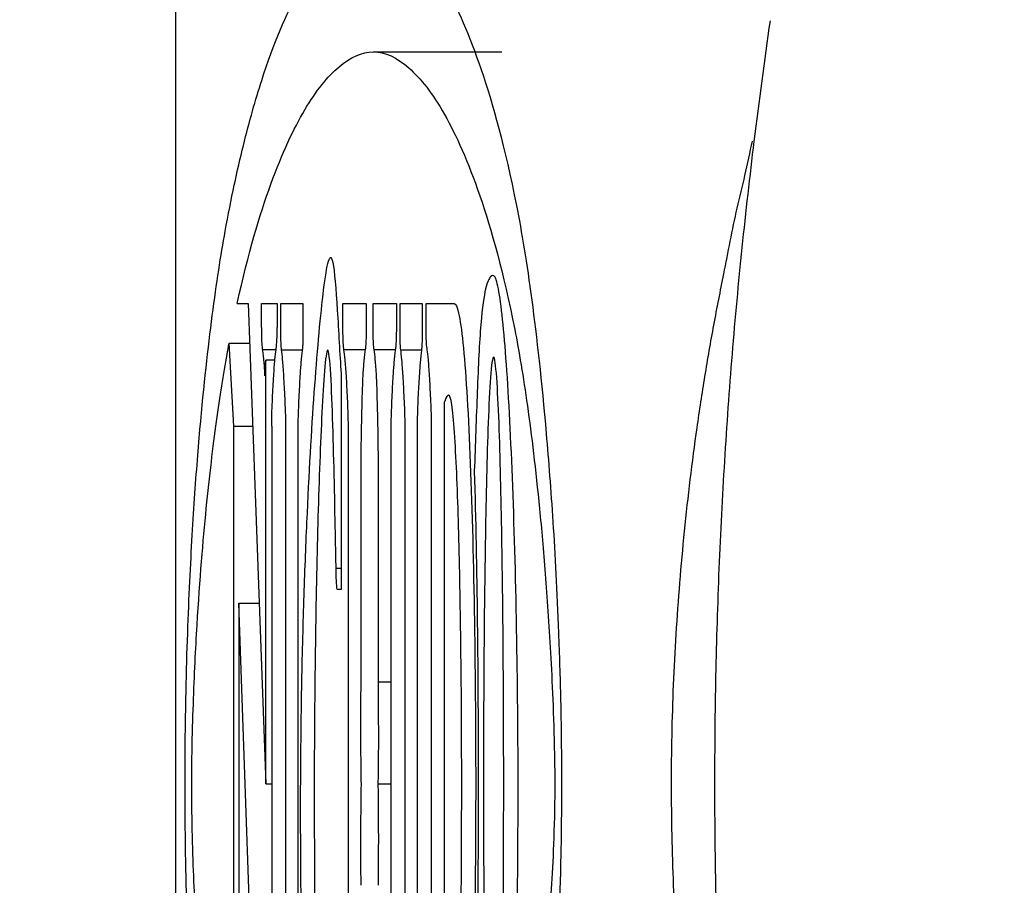
# Model space of a CAD drawing. Units: inches. Extents: x 2214 to 2619, y 59 to 338.
# Drawn here: x 2478 to 2479, y 253 to 254 of the extents above; entities that cross this region are included whole.
import ezdxf

# ---------------------------------------------------------------- set-up
doc = ezdxf.new("R2010")
doc.units = ezdxf.units.IN
doc.header["$LTSCALE"] = 0.2

msp = doc.modelspace()

# ---------------------------------------------------------------- linework, layer by layer
at = {"color": 3}
msp.add_line((2478.3527, 254.7035), (2478.3527, 251.4861), dxfattribs=at)
at = {"color": 7}
for p, q in [((2478.6097, 254.0466), (2478.7766, 254.0466)), ((2478.4328, 253.7195), (2478.447, 253.7195)), ((2478.447, 253.7195), (2478.4702, 253.0956)), ((2478.4642, 253.7195), (2478.4847, 253.7195)), ((2478.4642, 253.6883), (2478.4642, 253.7195)), ((2478.4847, 253.7195), (2478.4847, 253.6883)), ((2478.4895, 253.7195), (2478.5183, 253.7195)), ((2478.4895, 253.6883), (2478.4895, 253.7195)), ((2478.5183, 253.7195), (2478.5183, 253.6883)), ((2478.5702, 253.7195), (2478.6005, 253.7195)), ((2478.5702, 253.6883), (2478.5702, 253.7195)), ((2478.6005, 253.7195), (2478.6005, 253.6883)), ((2478.6094, 253.7195), (2478.6397, 253.7195)), ((2478.6094, 253.6883), (2478.6094, 253.7195)), ((2478.6397, 253.7195), (2478.6397, 253.6883)), ((2478.6445, 253.7195), (2478.6733, 253.7195)), ((2478.6445, 253.6883), (2478.6445, 253.7195)), ((2478.6733, 253.7195), (2478.6733, 253.6883)), ((2478.6784, 253.7195), (2478.7147, 253.7195)), ((2478.6784, 253.6883), (2478.6784, 253.7195)), ((2478.4285, 253.5602), (2478.4223, 253.6679)), ((2478.4223, 253.6679), (2478.4489, 253.6679)), ((2478.4833, 253.6594), (2478.4656, 253.6594)), ((2478.4904, 253.6594), (2478.5174, 253.6594)), ((2478.5991, 253.6594), (2478.5716, 253.6594)), ((2478.6383, 253.6594), (2478.6108, 253.6594)), ((2478.6454, 253.6594), (2478.6724, 253.6594)), ((2478.4818, 253.6459), (2478.4701, 253.6459)), ((2478.4702, 253.0956), (2478.4702, 253.6445)), ((2478.5679, 253.6288), (2478.5679, 253.3482)), ((2478.702, 253.5911), (2478.702, 252.6744)), ((2478.4285, 252.6309), (2478.4285, 253.5602)), ((2478.4285, 253.5602), (2478.4529, 253.5602)), ((2478.4776, 253.5602), (2478.4776, 252.4729)), ((2478.4961, 252.6309), (2478.4961, 253.5602)), ((2478.5117, 253.5602), (2478.5117, 252.6309)), ((2478.5773, 252.6309), (2478.5773, 253.5602)), ((2478.6325, 253.5602), (2478.6325, 252.6309)), ((2478.6511, 252.6309), (2478.6511, 253.5602)), ((2478.6667, 253.5602), (2478.6667, 252.6309)), ((2478.6855, 252.6309), (2478.6855, 253.5602)), ((2478.5933, 253.5056), (2478.5933, 253.2275)), ((2478.6165, 253.2275), (2478.6165, 253.5056)), ((2478.5679, 253.3755), (2478.5613, 253.3755)), ((2478.5679, 253.3482), (2478.5631, 253.3482)), ((2478.4348, 253.3302), (2478.4348, 252.6309)), ((2478.4655, 252.4729), (2478.4348, 253.3302)), ((2478.4348, 253.3302), (2478.4615, 253.3302)), ((2478.6325, 253.2275), (2478.6165, 253.2275)), ((2478.4702, 253.0956), (2478.4776, 253.0956)), ((2478.6159, 253.0956), (2478.6325, 253.0956))]:
    msp.add_line(p, q, dxfattribs=at)
at = {"color": 3}
for radius, start, end in [(25.6667, 270.16701, 261.4107), (13.4167, 292.07999, 247.92001), (13.25, 291.39404, 248.60596), (13.15, 291.56484, 248.43516)]:
    msp.add_arc((2488.3208, 253.0956), radius, start, end, dxfattribs=at)
at = {"color": 7}
for points, knots in [([(2478.4172, 253.8135), (2478.425, 253.8565), (2478.4329, 253.8927), (2478.4487, 253.9568), (2478.4566, 253.9845), (2478.4806, 254.0587), (2478.4966, 254.096), (2478.5288, 254.1549), (2478.545, 254.1763), (2478.5773, 254.2055), (2478.5935, 254.2133), (2478.6097, 254.2133)], [0, 0, 0, 0, 0.125, 0.125, 0.25, 0.25, 0.5, 0.5, 0.75, 0.75, 1, 1, 1, 1]), ([(2478.6097, 254.2133), (2478.6253, 254.2133), (2478.6409, 254.206), (2478.6722, 254.1787), (2478.6878, 254.1587), (2478.7189, 254.1039), (2478.7344, 254.0692), (2478.7653, 253.9784), (2478.7806, 253.9232), (2478.7958, 253.8468)], [0, 0, 0, 0, 0.25, 0.25, 0.5, 0.5, 0.75, 0.75, 1, 1, 1, 1]), ([(2478.4328, 253.7195), (2478.4473, 253.7855), (2478.4619, 253.8344), (2478.4912, 253.9151), (2478.506, 253.9464), (2478.5355, 253.9962), (2478.5503, 254.0146), (2478.58, 254.0397), (2478.5948, 254.0466), (2478.6097, 254.0466)], [0, 0, 0, 0, 0.25, 0.25, 0.5, 0.5, 0.75, 0.75, 1, 1, 1, 1]), ([(2478.6097, 254.0466), (2478.6251, 254.0466), (2478.6405, 254.0392), (2478.6714, 254.0121), (2478.6868, 253.9923), (2478.7176, 253.9383), (2478.7329, 253.9042), (2478.7634, 253.8152), (2478.7786, 253.7611), (2478.7936, 253.6857)], [0, 0, 0, 0, 0.25, 0.25, 0.5, 0.5, 0.75, 0.75, 1, 1, 1, 1]), ([(2478.7958, 253.8468), (2478.8026, 253.8126), (2478.8092, 253.7722), (2478.8222, 253.6755), (2478.8285, 253.6196), (2478.8375, 253.5155), (2478.8404, 253.4777), (2478.8459, 253.3933), (2478.8484, 253.346), (2478.8515, 253.2642), (2478.8525, 253.2348), (2478.8538, 253.173), (2478.8543, 253.1397), (2478.8544, 253.0724), (2478.8541, 253.0382), (2478.8529, 252.975), (2478.852, 252.9454), (2478.8499, 252.8918), (2478.8486, 252.8671), (2478.846, 252.8217), (2478.8447, 252.801), (2478.8404, 252.7427), (2478.8374, 252.7089), (2478.828, 252.6158), (2478.8216, 252.5662), (2478.802, 252.4334), (2478.7885, 252.3666), (2478.7613, 252.2513), (2478.7476, 252.2042), (2478.7202, 252.1238), (2478.7065, 252.0906), (2478.6789, 252.0362), (2478.6651, 252.0149), (2478.6374, 251.9851), (2478.6236, 251.9765), (2478.6096, 251.9765)], [0, 0, 0, 0, 0.0625, 0.0625, 0.125, 0.125, 0.15625, 0.15625, 0.1875, 0.1875, 0.203125, 0.203125, 0.21875, 0.21875, 0.234375, 0.234375, 0.25, 0.25, 0.265625, 0.265625, 0.28125, 0.28125, 0.3125, 0.3125, 0.375, 0.375, 0.5, 0.5, 0.625, 0.625, 0.75, 0.75, 0.875, 0.875, 1, 1, 1, 1]), ([(2478.4242, 252.3393), (2478.4128, 252.4032), (2478.4014, 252.4672), (2478.388, 252.5943), (2478.3854, 252.6219), (2478.3804, 252.6826), (2478.3779, 252.7157), (2478.3733, 252.7877), (2478.3712, 252.8269), (2478.3676, 252.9184), (2478.3661, 252.9706), (2478.3651, 253.0538), (2478.3649, 253.0822), (2478.3651, 253.1401), (2478.3654, 253.168), (2478.3669, 253.2498), (2478.3685, 253.2986), (2478.3724, 253.3859), (2478.3746, 253.4242), (2478.3793, 253.4949), (2478.3818, 253.5269), (2478.3895, 253.614), (2478.3949, 253.6619), (2478.4059, 253.7463), (2478.4115, 253.7821), (2478.4172, 253.8135)], [0, 0, 0, 0, 0.25, 0.25, 0.3125, 0.3125, 0.375, 0.375, 0.4375, 0.4375, 0.5, 0.5, 0.53125, 0.53125, 0.5625, 0.5625, 0.625, 0.625, 0.6875, 0.6875, 0.75, 0.75, 0.875, 0.875, 1, 1, 1, 1]), ([(2478.5292, 252.5528), (2478.5275, 252.578), (2478.5259, 252.6066), (2478.5229, 252.6689), (2478.5216, 252.703), (2478.5193, 252.7744), (2478.5183, 252.8118), (2478.5167, 252.8898), (2478.516, 252.9308), (2478.5153, 253.0133), (2478.5151, 253.0559), (2478.5155, 253.1398), (2478.516, 253.1805), (2478.5174, 253.2599), (2478.5184, 253.2979), (2478.5207, 253.3692), (2478.522, 253.403), (2478.5263, 253.4992), (2478.5295, 253.5547), (2478.5366, 253.6535), (2478.5404, 253.6972), (2478.5464, 253.7481), (2478.5485, 253.7627), (2478.5528, 253.7804), (2478.555, 253.7832), (2478.5593, 253.7622), (2478.5612, 253.7383), (2478.5646, 253.6837), (2478.5661, 253.6537), (2478.5679, 253.6288)], [0, 0, 0, 0, 0.0625, 0.0625, 0.125, 0.125, 0.1875, 0.1875, 0.25, 0.25, 0.3125, 0.3125, 0.375, 0.375, 0.4375, 0.4375, 0.5, 0.5, 0.625, 0.625, 0.75, 0.75, 0.8125, 0.8125, 0.875, 0.875, 0.9375, 0.9375, 1, 1, 1, 1]), ([(2478.7792, 252.4987), (2478.7826, 252.5338), (2478.7857, 252.58), (2478.791, 252.6908), (2478.7931, 252.7529), (2478.7964, 252.8895), (2478.7974, 252.961), (2478.798, 253.0727), (2478.798, 253.1104), (2478.7976, 253.1842), (2478.7972, 253.2206), (2478.7956, 253.3286), (2478.794, 253.3966), (2478.7896, 253.5215), (2478.787, 253.5767), (2478.7809, 253.6702), (2478.7775, 253.7073), (2478.7719, 253.7422), (2478.77, 253.75), (2478.7661, 253.7575), (2478.7642, 253.7563), (2478.7622, 253.7543)], [0, 0, 0, 0, 0.125, 0.125, 0.25, 0.25, 0.375, 0.375, 0.4375, 0.4375, 0.5, 0.5, 0.625, 0.625, 0.75, 0.75, 0.875, 0.875, 0.9375, 0.9375, 1, 1, 1, 1]), ([(2478.7622, 253.7543), (2478.76, 253.7521), (2478.7578, 253.7477), (2478.7535, 253.7295), (2478.7514, 253.7151), (2478.7486, 253.681), (2478.7477, 253.6674), (2478.7462, 253.6378), (2478.7455, 253.6217), (2478.7435, 253.5715), (2478.7423, 253.536), (2478.741, 253.5017)], [0, 0, 0, 0, 0.25, 0.25, 0.5, 0.5, 0.625, 0.625, 0.75, 0.75, 1, 1, 1, 1]), ([(2478.7147, 253.7195), (2478.7167, 253.7195), (2478.7187, 253.7155), (2478.7225, 253.6985), (2478.7245, 253.6854), (2478.7298, 253.6342), (2478.7329, 253.5833), (2478.7378, 253.4629), (2478.7397, 253.3939), (2478.7421, 253.2478), (2478.7428, 253.1723), (2478.7428, 253.0191), (2478.7421, 252.9442), (2478.7397, 252.7981), (2478.7379, 252.7305), (2478.733, 252.6099), (2478.7298, 252.5587), (2478.7227, 252.49), (2478.7187, 252.4729), (2478.7147, 252.4729)], [0, 0, 0, 0, 0.0625, 0.0625, 0.125, 0.125, 0.25, 0.25, 0.375, 0.375, 0.5, 0.5, 0.625, 0.625, 0.75, 0.75, 0.875, 0.875, 1, 1, 1, 1]), ([(2478.4642, 253.6883), (2478.4642, 253.6853), (2478.4642, 253.6824), (2478.4643, 253.6796), (2478.4643, 253.6768), (2478.4644, 253.6741), (2478.4645, 253.6718), (2478.4646, 253.6692), (2478.4647, 253.667), (2478.4649, 253.6652), (2478.4651, 253.6626), (2478.4654, 253.6607), (2478.4656, 253.6594)], [0, 0, 0, 0, 0.0000264202, 0.0000264202, 0.0000264202, 0.0000530414, 0.0000530414, 0.0000530414, 0.000083296, 0.000083296, 0.000083296, 0.000127438, 0.000127438, 0.000127438, 0.000127438]), ([(2478.4833, 253.6594), (2478.4837, 253.6614), (2478.484, 253.6643), (2478.4846, 253.6741), (2478.4847, 253.6811), (2478.4847, 253.6883)], [0, 0, 0, 0, 0.5, 0.5, 1, 1, 1, 1]), ([(2478.4904, 253.6594), (2478.4902, 253.6615), (2478.49, 253.6641), (2478.4898, 253.6674), (2478.4897, 253.6697), (2478.4897, 253.6724), (2478.4896, 253.6752), (2478.4895, 253.6788), (2478.4895, 253.6827), (2478.4895, 253.6866), (2478.4895, 253.6872), (2478.4895, 253.6877), (2478.4895, 253.6883)], [0, 0, 0, 0, 0.0000383568, 0.0000383568, 0.0000383568, 0.0000649222, 0.0000649222, 0.0000649222, 0.0000993557, 0.0000993557, 0.0000993557, 0.0001043609, 0.0001043609, 0.0001043609, 0.0001043609]), ([(2478.5183, 253.6883), (2478.5183, 253.684), (2478.5183, 253.6797), (2478.5182, 253.6757), (2478.5181, 253.6728), (2478.5181, 253.6701), (2478.518, 253.6678), (2478.5179, 253.6654), (2478.5177, 253.6634), (2478.5176, 253.6617), (2478.5176, 253.6609), (2478.5175, 253.6601), (2478.5174, 253.6594)], [0, 0, 0, 0, 0.0000381998, 0.0000381998, 0.0000381998, 0.0000650082, 0.0000650082, 0.0000650082, 0.0000916254, 0.0000916254, 0.0000916254, 0.0001044865, 0.0001044865, 0.0001044865, 0.0001044865]), ([(2478.5716, 253.6594), (2478.5713, 253.6613), (2478.5709, 253.6642), (2478.5704, 253.674), (2478.5702, 253.6811), (2478.5702, 253.6883)], [0, 0, 0, 0, 0.5, 0.5, 1, 1, 1, 1]), ([(2478.6005, 253.6883), (2478.6005, 253.6853), (2478.6005, 253.6824), (2478.6004, 253.6796), (2478.6004, 253.6768), (2478.6003, 253.6741), (2478.6002, 253.6718), (2478.6001, 253.6697), (2478.6, 253.6678), (2478.5999, 253.6662), (2478.5997, 253.6634), (2478.5994, 253.6614), (2478.5992, 253.6599), (2478.5991, 253.6597), (2478.5991, 253.6595), (2478.5991, 253.6594)], [0, 0, 0, 0, 0.0000264737, 0.0000264737, 0.0000264737, 0.000053158, 0.000053158, 0.000053158, 0.0000777614, 0.0000777614, 0.0000777614, 0.0001221126, 0.0001221126, 0.0001221126, 0.0001276204, 0.0001276204, 0.0001276204, 0.0001276204]), ([(2478.6108, 253.6594), (2478.6104, 253.6613), (2478.6101, 253.6642), (2478.6096, 253.674), (2478.6094, 253.6811), (2478.6094, 253.6883)], [0, 0, 0, 0, 0.5, 0.5, 1, 1, 1, 1]), ([(2478.6397, 253.6883), (2478.6397, 253.6853), (2478.6396, 253.6824), (2478.6396, 253.6796), (2478.6395, 253.6768), (2478.6395, 253.6741), (2478.6394, 253.6718), (2478.6392, 253.6692), (2478.6391, 253.667), (2478.639, 253.6652), (2478.6387, 253.6626), (2478.6385, 253.6607), (2478.6383, 253.6594)], [0, 0, 0, 0, 0.0000264093, 0.0000264093, 0.0000264093, 0.000053022, 0.000053022, 0.000053022, 0.0000832125, 0.0000832125, 0.0000832125, 0.0001276777, 0.0001276777, 0.0001276777, 0.0001276777]), ([(2478.6454, 253.6594), (2478.6452, 253.6615), (2478.645, 253.6641), (2478.6448, 253.6674), (2478.6447, 253.6697), (2478.6447, 253.6723), (2478.6446, 253.6751), (2478.6445, 253.6787), (2478.6445, 253.6826), (2478.6445, 253.6864), (2478.6445, 253.687), (2478.6445, 253.6876), (2478.6445, 253.6883)], [0, 0, 0, 0, 0.0000383198, 0.0000383198, 0.0000383198, 0.0000648646, 0.0000648646, 0.0000648646, 0.0000989573, 0.0000989573, 0.0000989573, 0.0001045542, 0.0001045542, 0.0001045542, 0.0001045542]), ([(2478.6733, 253.6883), (2478.6733, 253.6841), (2478.6732, 253.6798), (2478.6732, 253.6758), (2478.6731, 253.673), (2478.6731, 253.6703), (2478.673, 253.6679), (2478.6729, 253.6656), (2478.6728, 253.6636), (2478.6726, 253.6619), (2478.6726, 253.661), (2478.6725, 253.6601), (2478.6724, 253.6594)], [0, 0, 0, 0, 0.0000378418, 0.0000378418, 0.0000378418, 0.0000644783, 0.0000644783, 0.0000644783, 0.0000909327, 0.0000909327, 0.0000909327, 0.0001046403, 0.0001046403, 0.0001046403, 0.0001046403]), ([(2478.6798, 253.6594), (2478.6794, 253.6614), (2478.6791, 253.6643), (2478.6785, 253.674), (2478.6784, 253.6811), (2478.6784, 253.6883)], [0, 0, 0, 0, 0.5, 0.5, 1, 1, 1, 1]), ([(2478.7936, 253.6857), (2478.7991, 253.6575), (2478.8046, 253.6247), (2478.8154, 253.5482), (2478.8207, 253.5045), (2478.8284, 253.4267), (2478.8308, 253.3989), (2478.8356, 253.3375), (2478.8379, 253.3037), (2478.8411, 253.2468), (2478.8421, 253.2269), (2478.8439, 253.1833), (2478.8447, 253.1594), (2478.8455, 253.1206), (2478.8456, 253.1068), (2478.8456, 253.0791), (2478.8454, 253.0652), (2478.8445, 253.0272), (2478.8436, 253.0059), (2478.8405, 252.9483), (2478.8381, 252.9164), (2478.8332, 252.8574), (2478.8307, 252.8307), (2478.8231, 252.7568), (2478.8177, 252.7159), (2478.8014, 252.6064), (2478.7903, 252.5492), (2478.7792, 252.4987)], [0, 0, 0, 0, 0.125, 0.125, 0.25, 0.25, 0.3125, 0.3125, 0.375, 0.375, 0.40625, 0.40625, 0.4375, 0.4375, 0.453125, 0.453125, 0.46875, 0.46875, 0.5, 0.5, 0.5625, 0.5625, 0.625, 0.625, 0.75, 0.75, 1, 1, 1, 1]), ([(2478.4222, 252.5247), (2478.4129, 252.5771), (2478.4038, 252.6324), (2478.3908, 252.7528), (2478.3866, 252.7995), (2478.3809, 252.884), (2478.3791, 252.9145), (2478.3767, 252.9664), (2478.3759, 252.9848), (2478.3746, 253.0242), (2478.3741, 253.0455), (2478.3736, 253.0909), (2478.3737, 253.1153), (2478.3744, 253.1596), (2478.3751, 253.1799), (2478.3772, 253.2372), (2478.3788, 253.2707), (2478.3843, 253.363), (2478.3884, 253.4107), (2478.3969, 253.4961), (2478.4014, 253.5335), (2478.4104, 253.5993), (2478.415, 253.6279), (2478.4196, 253.6534)], [0, 0, 0, 0, 0.25, 0.25, 0.375, 0.375, 0.4375, 0.4375, 0.46875, 0.46875, 0.5, 0.5, 0.53125, 0.53125, 0.5625, 0.5625, 0.625, 0.625, 0.75, 0.75, 0.875, 0.875, 1, 1, 1, 1]), ([(2478.4656, 253.6594), (2478.4659, 253.6574), (2478.4662, 253.655), (2478.4665, 253.6524), (2478.4668, 253.6498), (2478.4671, 253.6469), (2478.4673, 253.6438), (2478.4678, 253.6384), (2478.4682, 253.6323), (2478.4687, 253.6255)], [0, 0, 0, 0, 0.000055023, 0.000055023, 0.000055023, 0.0001100427, 0.0001100427, 0.0001100427, 0.0002035333, 0.0002035333, 0.0002035333, 0.0002035333]), ([(2478.4803, 253.6255), (2478.4805, 253.6295), (2478.4808, 253.6333), (2478.481, 253.6368), (2478.4813, 253.6403), (2478.4816, 253.6436), (2478.4818, 253.6466), (2478.4823, 253.6517), (2478.4828, 253.656), (2478.4833, 253.6594)], [0, 0, 0, 0, 0.0000549656, 0.0000549656, 0.0000549656, 0.0001099458, 0.0001099458, 0.0001099458, 0.0002035933, 0.0002035933, 0.0002035933, 0.0002035933]), ([(2478.4934, 253.6255), (2478.4932, 253.6295), (2478.4929, 253.6333), (2478.4926, 253.6368), (2478.4924, 253.6403), (2478.4921, 253.6436), (2478.4918, 253.6466), (2478.4914, 253.6517), (2478.4909, 253.656), (2478.4904, 253.6594)], [0, 0, 0, 0, 0.0000550853, 0.0000550853, 0.0000550853, 0.0001101854, 0.0001101854, 0.0001101854, 0.0002038419, 0.0002038419, 0.0002038419, 0.0002038419]), ([(2478.5174, 253.6594), (2478.5171, 253.6574), (2478.5168, 253.655), (2478.5165, 253.6524), (2478.5162, 253.6498), (2478.516, 253.6469), (2478.5157, 253.6438), (2478.5152, 253.6384), (2478.5148, 253.6323), (2478.5144, 253.6255)], [0, 0, 0, 0, 0.0000550631, 0.0000550631, 0.0000550631, 0.0001101227, 0.0001101227, 0.0001101227, 0.0002036153, 0.0002036153, 0.0002036153, 0.0002036153]), ([(2478.5601, 253.4382), (2478.5591, 253.4905), (2478.5579, 253.5421), (2478.5554, 253.6109), (2478.5543, 253.6323), (2478.5524, 253.6525), (2478.5517, 253.6571), (2478.5502, 253.6599), (2478.5495, 253.6582), (2478.5473, 253.6466), (2478.5461, 253.6311), (2478.5438, 253.596), (2478.5428, 253.5761), (2478.5399, 253.5123), (2478.5383, 253.4647), (2478.5358, 253.365), (2478.5348, 253.3117), (2478.5334, 253.2038), (2478.533, 253.1487), (2478.5329, 253.0365), (2478.5332, 252.9811), (2478.5341, 252.8715), (2478.5348, 252.8168), (2478.5359, 252.7644)], [0, 0, 0, 0, 0.125, 0.125, 0.1875, 0.1875, 0.21875, 0.21875, 0.25, 0.25, 0.3125, 0.3125, 0.375, 0.375, 0.5, 0.5, 0.625, 0.625, 0.75, 0.75, 0.875, 0.875, 1, 1, 1, 1]), ([(2478.5747, 253.6255), (2478.5744, 253.6295), (2478.5742, 253.6333), (2478.5739, 253.6368), (2478.5737, 253.6403), (2478.5734, 253.6436), (2478.5731, 253.6466), (2478.5726, 253.6517), (2478.5721, 253.656), (2478.5716, 253.6594)], [0, 0, 0, 0, 0.0000550448, 0.0000550448, 0.0000550448, 0.0001101041, 0.0001101041, 0.0001101041, 0.0002038486, 0.0002038486, 0.0002038486, 0.0002038486]), ([(2478.5991, 253.6594), (2478.5988, 253.6574), (2478.5985, 253.655), (2478.5982, 253.6524), (2478.5979, 253.6498), (2478.5976, 253.6469), (2478.5973, 253.6437), (2478.5969, 253.6384), (2478.5964, 253.6322), (2478.596, 253.6254)], [0, 0, 0, 0, 0.0000551105, 0.0000551105, 0.0000551105, 0.000110218, 0.000110218, 0.000110218, 0.0002038072, 0.0002038072, 0.0002038072, 0.0002038072]), ([(2478.6139, 253.6255), (2478.6136, 253.6295), (2478.6134, 253.6333), (2478.6131, 253.6368), (2478.6128, 253.6403), (2478.6126, 253.6436), (2478.6123, 253.6466), (2478.6118, 253.6517), (2478.6113, 253.656), (2478.6108, 253.6594)], [0, 0, 0, 0, 0.0000550448, 0.0000550448, 0.0000550448, 0.0001101041, 0.0001101041, 0.0001101041, 0.0002038486, 0.0002038486, 0.0002038486, 0.0002038486]), ([(2478.6383, 253.6594), (2478.6379, 253.6574), (2478.6377, 253.655), (2478.6374, 253.6524), (2478.6371, 253.6498), (2478.6368, 253.6469), (2478.6365, 253.6438), (2478.6361, 253.6384), (2478.6356, 253.6323), (2478.6352, 253.6255)], [0, 0, 0, 0, 0.0000550631, 0.0000550631, 0.0000550631, 0.0001101227, 0.0001101227, 0.0001101227, 0.0002036155, 0.0002036155, 0.0002036155, 0.0002036155]), ([(2478.6484, 253.6255), (2478.6482, 253.6295), (2478.6479, 253.6333), (2478.6476, 253.6368), (2478.6474, 253.6403), (2478.6471, 253.6436), (2478.6468, 253.6466), (2478.6464, 253.6517), (2478.6459, 253.656), (2478.6454, 253.6594)], [0, 0, 0, 0, 0.000055046, 0.000055046, 0.000055046, 0.0001101068, 0.0001101068, 0.0001101068, 0.0002036694, 0.0002036694, 0.0002036694, 0.0002036694]), ([(2478.6724, 253.6594), (2478.6721, 253.6574), (2478.6718, 253.655), (2478.6715, 253.6524), (2478.6712, 253.6498), (2478.671, 253.6469), (2478.6707, 253.6438), (2478.6702, 253.6384), (2478.6698, 253.6323), (2478.6694, 253.6255)], [0, 0, 0, 0, 0.0000549829, 0.0000549829, 0.0000549829, 0.0001099628, 0.0001099628, 0.0001099628, 0.0002034508, 0.0002034508, 0.0002034508, 0.0002034508]), ([(2478.6829, 253.6255), (2478.6826, 253.6295), (2478.6824, 253.6333), (2478.6821, 253.6368), (2478.6818, 253.6403), (2478.6816, 253.6436), (2478.6813, 253.6466), (2478.6808, 253.6517), (2478.6803, 253.656), (2478.6798, 253.6594)], [0, 0, 0, 0, 0.000054965, 0.000054965, 0.000054965, 0.0001099445, 0.0001099445, 0.0001099445, 0.0002036828, 0.0002036828, 0.0002036828, 0.0002036828]), ([(2478.4687, 253.6255), (2478.4689, 253.6295), (2478.4691, 253.6333), (2478.4693, 253.6368), (2478.4694, 253.6385), (2478.4695, 253.6402), (2478.4697, 253.6418), (2478.4698, 253.6433), (2478.4699, 253.645), (2478.47, 253.6457)], [0, 0, 0, 0, 0.0000511015, 0.0000511015, 0.0000511015, 0.0000759169, 0.0000759169, 0.0000759169, 0.0001009672, 0.0001009672, 0.0001009672, 0.0001009672]), ([(2478.4702, 253.6454), (2478.4702, 253.6454), (2478.4702, 253.6453), (2478.4702, 253.6451), (2478.4702, 253.645), (2478.4702, 253.6448), (2478.4702, 253.6446), (2478.4702, 253.6446), (2478.4702, 253.6445), (2478.4702, 253.6445)], [0.000107635583, 0.000107635583, 0.000107635583, 0.000107635583, 0.000108601284, 0.000108601284, 0.000108601284, 0.00011023358, 0.00011023358, 0.00011023358, 0.000110566975, 0.000110566975, 0.000110566975, 0.000110566975]), ([(2478.7661, 253.6501), (2478.7646, 253.6501), (2478.7632, 253.6395), (2478.7609, 253.6076), (2478.7599, 253.5871), (2478.7574, 253.5201), (2478.7563, 253.4695), (2478.7545, 253.3653), (2478.7539, 253.3118), (2478.7531, 253.2045), (2478.7529, 253.1504), (2478.7529, 253.0413), (2478.7531, 252.9868), (2478.7539, 252.8797), (2478.7545, 252.8268), (2478.7562, 252.7232), (2478.7574, 252.6714), (2478.7599, 252.6045), (2478.7609, 252.5838), (2478.7632, 252.5519), (2478.7646, 252.5411), (2478.7661, 252.5411)], [0, 0, 0, 0, 0.0625, 0.0625, 0.125, 0.125, 0.25, 0.25, 0.375, 0.375, 0.5, 0.5, 0.625, 0.625, 0.75, 0.75, 0.875, 0.875, 0.9375, 0.9375, 1, 1, 1, 1]), ([(2478.7661, 252.5411), (2478.7675, 252.5411), (2478.7689, 252.5518), (2478.7713, 252.5836), (2478.7723, 252.6042), (2478.7748, 252.6712), (2478.7759, 252.7217), (2478.7777, 252.826), (2478.7782, 252.8794), (2478.779, 252.9867), (2478.7792, 253.0408), (2478.7792, 253.15), (2478.779, 253.2044), (2478.7783, 253.3115), (2478.7777, 253.3644), (2478.7759, 253.4681), (2478.7748, 253.5198), (2478.7723, 253.5868), (2478.7713, 253.6074), (2478.7689, 253.6393), (2478.7675, 253.6501), (2478.7661, 253.6501)], [0, 0, 0, 0, 0.0625, 0.0625, 0.125, 0.125, 0.25, 0.25, 0.375, 0.375, 0.5, 0.5, 0.625, 0.625, 0.75, 0.75, 0.875, 0.875, 0.9375, 0.9375, 1, 1, 1, 1]), ([(2478.4776, 253.5602), (2478.4776, 253.5675), (2478.4778, 253.5737), (2478.4782, 253.5854), (2478.4784, 253.5909), (2478.4792, 253.6067), (2478.4797, 253.6164), (2478.4803, 253.6255)], [0, 0, 0, 0, 0.25, 0.25, 0.5, 0.5, 1, 1, 1, 1]), ([(2478.4961, 253.5602), (2478.4961, 253.5674), (2478.4959, 253.5737), (2478.4955, 253.5855), (2478.4952, 253.591), (2478.4945, 253.6067), (2478.494, 253.6164), (2478.4934, 253.6255)], [0, 0, 0, 0, 0.25, 0.25, 0.5, 0.5, 1, 1, 1, 1]), ([(2478.5144, 253.6255), (2478.5138, 253.6167), (2478.5133, 253.6073), (2478.5128, 253.5972), (2478.5126, 253.592), (2478.5124, 253.5865), (2478.5122, 253.5808), (2478.512, 253.5772), (2478.5119, 253.5735), (2478.5118, 253.5696), (2478.5118, 253.5672), (2478.5117, 253.5647), (2478.5117, 253.5621), (2478.5117, 253.5615), (2478.5117, 253.5609), (2478.5117, 253.5602)], [0, 0, 0, 0, 0.0001220991, 0.0001220991, 0.0001220991, 0.0001850175, 0.0001850175, 0.0001850175, 0.0002236862, 0.0002236862, 0.0002236862, 0.0002472192, 0.0002472192, 0.0002472192, 0.0002526328, 0.0002526328, 0.0002526328, 0.0002526328]), ([(2478.5773, 253.5602), (2478.5773, 253.5675), (2478.5771, 253.5737), (2478.5767, 253.5854), (2478.5765, 253.5909), (2478.5758, 253.6067), (2478.5752, 253.6164), (2478.5747, 253.6255)], [0, 0, 0, 0, 0.25, 0.25, 0.5, 0.5, 1, 1, 1, 1]), ([(2478.596, 253.6254), (2478.5956, 253.6181), (2478.5953, 253.6084), (2478.5947, 253.5891), (2478.5945, 253.5791), (2478.5941, 253.5587), (2478.5939, 253.5483), (2478.5936, 253.5325), (2478.5936, 253.5272), (2478.5934, 253.5165), (2478.5933, 253.5113), (2478.5933, 253.5056)], [0, 0, 0, 0, 0.25, 0.25, 0.5, 0.5, 0.75, 0.75, 0.875, 0.875, 1, 1, 1, 1]), ([(2478.6165, 253.5056), (2478.6165, 253.5113), (2478.6164, 253.5165), (2478.6163, 253.5272), (2478.6162, 253.5325), (2478.616, 253.5483), (2478.6158, 253.5587), (2478.6154, 253.5792), (2478.6151, 253.5893), (2478.6146, 253.6086), (2478.6143, 253.6183), (2478.6139, 253.6255)], [0, 0, 0, 0, 0.125, 0.125, 0.25, 0.25, 0.5, 0.5, 0.75, 0.75, 1, 1, 1, 1]), ([(2478.6352, 253.6255), (2478.6347, 253.6167), (2478.6341, 253.6073), (2478.6337, 253.5972), (2478.6334, 253.5919), (2478.6332, 253.5865), (2478.633, 253.5807), (2478.6329, 253.5772), (2478.6327, 253.5735), (2478.6327, 253.5695), (2478.6326, 253.5672), (2478.6326, 253.5646), (2478.6325, 253.5621), (2478.6325, 253.5615), (2478.6325, 253.5609), (2478.6325, 253.5602)], [0, 0, 0, 0, 0.0001220613, 0.0001220613, 0.0001220613, 0.0001849761, 0.0001849761, 0.0001849761, 0.0002236108, 0.0002236108, 0.0002236108, 0.000247118, 0.000247118, 0.000247118, 0.000252495, 0.000252495, 0.000252495, 0.000252495]), ([(2478.6511, 253.5602), (2478.6511, 253.5674), (2478.6509, 253.5737), (2478.6505, 253.5855), (2478.6502, 253.591), (2478.6495, 253.6067), (2478.649, 253.6164), (2478.6484, 253.6255)], [0, 0, 0, 0, 0.25, 0.25, 0.5, 0.5, 1, 1, 1, 1]), ([(2478.6694, 253.6255), (2478.6688, 253.6167), (2478.6683, 253.6073), (2478.6678, 253.5972), (2478.6676, 253.5919), (2478.6674, 253.5865), (2478.6672, 253.5807), (2478.667, 253.5772), (2478.6669, 253.5735), (2478.6668, 253.5696), (2478.6668, 253.5672), (2478.6667, 253.5647), (2478.6667, 253.5621), (2478.6667, 253.5615), (2478.6667, 253.5609), (2478.6667, 253.5602)], [0, 0, 0, 0, 0.0001221237, 0.0001221237, 0.0001221237, 0.0001850219, 0.0001850219, 0.0001850219, 0.0002236501, 0.0002236501, 0.0002236501, 0.0002471565, 0.0002471565, 0.0002471565, 0.0002526209, 0.0002526209, 0.0002526209, 0.0002526209]), ([(2478.6855, 253.5602), (2478.6855, 253.5674), (2478.6853, 253.5737), (2478.6849, 253.5855), (2478.6847, 253.591), (2478.6839, 253.6067), (2478.6834, 253.6164), (2478.6829, 253.6255)], [0, 0, 0, 0, 0.25, 0.25, 0.5, 0.5, 1, 1, 1, 1]), ([(2478.7109, 253.5934), (2478.7094, 253.6001), (2478.7079, 253.601), (2478.7049, 253.5989), (2478.7034, 253.5956), (2478.702, 253.5911)], [0, 0, 0, 0, 0.5, 0.5, 1, 1, 1, 1]), ([(2478.7246, 253.0956), (2478.7246, 253.1458), (2478.7244, 253.1953), (2478.7234, 253.2928), (2478.7227, 253.3414), (2478.7206, 253.4329), (2478.7192, 253.4767), (2478.7157, 253.5504), (2478.7135, 253.5815), (2478.7109, 253.5934)], [0, 0, 0, 0, 0.25, 0.25, 0.5, 0.5, 0.75, 0.75, 1, 1, 1, 1]), ([(2478.741, 253.5017), (2478.7428, 253.4398), (2478.7441, 253.3739), (2478.7457, 253.2368), (2478.7461, 253.1658), (2478.7461, 253.0257), (2478.7457, 252.9551), (2478.7441, 252.8175), (2478.7428, 252.7514), (2478.741, 252.6895)], [0, 0, 0, 0, 0.25, 0.25, 0.5, 0.5, 0.75, 0.75, 1, 1, 1, 1]), ([(2478.5613, 253.3755), (2478.5612, 253.3814), (2478.5611, 253.3872), (2478.561, 253.393), (2478.5609, 253.3988), (2478.5608, 253.4046), (2478.5607, 253.4103), (2478.5605, 253.4197), (2478.5603, 253.429), (2478.5601, 253.4382)], [0, 0, 0, 0, 0.0000549929, 0.0000549929, 0.0000549929, 0.0001099848, 0.0001099848, 0.0001099848, 0.000199302, 0.000199302, 0.000199302, 0.000199302]), ([(2478.5631, 253.3482), (2478.5629, 253.3482), (2478.5627, 253.3488), (2478.5625, 253.35), (2478.5623, 253.3512), (2478.5622, 253.353), (2478.562, 253.3552), (2478.5618, 253.358), (2478.5617, 253.3616), (2478.5615, 253.3655), (2478.5614, 253.3687), (2478.5613, 253.3721), (2478.5613, 253.3755)], [0, 0, 0, 0, 0.0000320597, 0.0000320597, 0.0000320597, 0.0000641289, 0.0000641289, 0.0000641289, 0.0001059971, 0.0001059971, 0.0001059971, 0.0001397989, 0.0001397989, 0.0001397989, 0.0001397989]), ([(2478.5933, 253.2275), (2478.5933, 253.2058), (2478.5932, 253.184), (2478.5932, 253.1623), (2478.5932, 253.1512), (2478.5932, 253.14), (2478.5933, 253.129), (2478.5933, 253.1251), (2478.5933, 253.1213), (2478.5933, 253.1175), (2478.5934, 253.1149), (2478.5934, 253.1123), (2478.5934, 253.1097), (2478.5935, 253.1069), (2478.5935, 253.1041), (2478.5936, 253.1016), (2478.5936, 253.1006), (2478.5937, 253.0996), (2478.5937, 253.0987), (2478.5937, 253.0978), (2478.5938, 253.097), (2478.5939, 253.0964), (2478.5939, 253.096), (2478.5939, 253.0958), (2478.594, 253.0957), (2478.594, 253.0956), (2478.594, 253.0956), (2478.594, 253.0956)], [0, 0, 0, 0, 0.0001958273, 0.0001958273, 0.0001958273, 0.000295854, 0.000295854, 0.000295854, 0.000330432, 0.000330432, 0.000330432, 0.0003545942, 0.0003545942, 0.0003545942, 0.0003807406, 0.0003807406, 0.0003807406, 0.0003914142, 0.0003914142, 0.0003914142, 0.0004022731, 0.0004022731, 0.0004022731, 0.0004098164, 0.0004098164, 0.0004098164, 0.000412903, 0.000412903, 0.000412903, 0.000412903]), ([(2478.6159, 253.0956), (2478.616, 253.0956), (2478.6161, 253.0979), (2478.6163, 253.1026), (2478.6164, 253.1053), (2478.6165, 253.1134), (2478.6166, 253.1192), (2478.6167, 253.1361), (2478.6167, 253.1476), (2478.6167, 253.1819), (2478.6166, 253.2047), (2478.6165, 253.2275)], [0, 0, 0, 0, 0.0625, 0.0625, 0.125, 0.125, 0.25, 0.25, 0.5, 0.5, 1, 1, 1, 1]), ([(2478.594, 253.0956), (2478.5939, 253.0956), (2478.5938, 253.0931), (2478.5936, 253.0882), (2478.5935, 253.0855), (2478.5934, 253.0773), (2478.5934, 253.0716), (2478.5933, 253.0547), (2478.5932, 253.0433), (2478.5932, 253.0092), (2478.5933, 252.9864), (2478.5933, 252.9637)], [0, 0, 0, 0, 0.0625, 0.0625, 0.125, 0.125, 0.25, 0.25, 0.5, 0.5, 1, 1, 1, 1]), ([(2478.6165, 252.9637), (2478.6166, 252.9855), (2478.6167, 253.0073), (2478.6167, 253.0291), (2478.6166, 253.0402), (2478.6166, 253.0513), (2478.6166, 253.0623), (2478.6166, 253.0662), (2478.6165, 253.07), (2478.6165, 253.0737), (2478.6165, 253.0763), (2478.6164, 253.0789), (2478.6164, 253.0815), (2478.6164, 253.0841), (2478.6163, 253.0868), (2478.6163, 253.0892), (2478.6162, 253.0903), (2478.6162, 253.0914), (2478.6161, 253.0924), (2478.6161, 253.0932), (2478.6161, 253.094), (2478.616, 253.0945), (2478.616, 253.0949), (2478.616, 253.0952), (2478.6159, 253.0954), (2478.6159, 253.0955), (2478.6159, 253.0956), (2478.6159, 253.0956)], [0, 0, 0, 0, 0.0001962662, 0.0001962662, 0.0001962662, 0.0002962118, 0.0002962118, 0.0002962118, 0.0003305932, 0.0003305932, 0.0003305932, 0.0003544862, 0.0003544862, 0.0003544862, 0.0003792894, 0.0003792894, 0.0003792894, 0.0003905863, 0.0003905863, 0.0003905863, 0.0003999821, 0.0003999821, 0.0003999821, 0.0004061443, 0.0004061443, 0.0004061443, 0.0004105661, 0.0004105661, 0.0004105661, 0.0004105661]), ([(2478.7109, 252.5795), (2478.7123, 252.5795), (2478.7136, 252.5875), (2478.716, 252.6138), (2478.7171, 252.6318), (2478.7189, 252.6715), (2478.7196, 252.6938), (2478.721, 252.7396), (2478.7215, 252.7635), (2478.723, 252.8373), (2478.7236, 252.8884), (2478.7244, 252.9911), (2478.7246, 253.0431), (2478.7246, 253.0956)], [0, 0, 0, 0, 0.125, 0.125, 0.25, 0.25, 0.375, 0.375, 0.5, 0.5, 0.75, 0.75, 1, 1, 1, 1])]:
    msp.add_open_spline(points, degree=3, knots=knots, dxfattribs=at)
at = {"color": 3}
msp.add_open_spline([(2479.1048, 253.9303), (2479.1114, 253.9826), (2479.1184, 254.0349), (2479.1259, 254.087)], degree=3, dxfattribs=at)
for points, knots in [([(2479.1051, 252.2582), (2479.1021, 252.2832), (2479.0961, 252.3328), (2479.0881, 252.4086), (2479.0808, 252.4845), (2479.0745, 252.5606), (2479.0689, 252.6367), (2479.0642, 252.713), (2479.0604, 252.7894), (2479.0574, 252.8658), (2479.0553, 252.9424), (2479.054, 253.019), (2479.0535, 253.1168), (2479.0547, 253.2362), (2479.059, 253.3765), (2479.0662, 253.5166), (2479.0762, 253.656), (2479.089, 253.7954), (2479.0995, 253.8848), (2479.1048, 253.9304)], [0, 0, 0, 0, 0.049639, 0.098145, 0.14561, 0.192133, 0.237818, 0.282776, 0.327122, 0.370978, 0.414467, 0.457717, 0.50086, 0.57982, 0.659488, 0.740638, 0.824001, 0.910252, 1, 1, 1, 1]), ([(2479.1021, 253.9307), (2479.099, 253.9158), (2479.0929, 253.887), (2479.082, 253.8438), (2479.0734, 253.801), (2479.0677, 253.7722), (2479.0649, 253.758)], [0, 0, 0, 0, 0.262994, 0.511705, 0.759802, 1, 1, 1, 1]), ([(2479.0649, 253.758), (2479.0605, 253.736), (2479.0518, 253.6923), (2479.0403, 253.6255), (2479.03, 253.5586), (2479.0212, 253.4914), (2479.0137, 253.4243), (2479.0076, 253.3572), (2479.0028, 253.2906), (2478.9994, 253.2244), (2478.9974, 253.1588), (2478.9965, 253.072), (2478.9989, 252.9623), (2479.0072, 252.8294), (2479.0209, 252.6954), (2479.0398, 252.561), (2479.0566, 252.4745), (2479.0651, 252.4307)], [0, 0, 0, 0, 0.053519, 0.106207, 0.158098, 0.209235, 0.25963, 0.309271, 0.358158, 0.406299, 0.453709, 0.500414, 0.594338, 0.691188, 0.791058, 0.893931, 1, 1, 1, 1])]:
    msp.add_open_spline(points, degree=3, knots=knots, dxfattribs=at)
at = {"color": 7}
for points in [[(2478.4196, 253.6534), (2478.4205, 253.6583), (2478.4214, 253.6632), (2478.4223, 253.6679)], [(2478.47, 253.6457), (2478.4701, 253.6458), (2478.4701, 253.6458), (2478.4701, 253.6459)], [(2478.4701, 253.6459), (2478.4701, 253.6459), (2478.4701, 253.6459), (2478.4701, 253.6458)], [(2478.4701, 253.6458), (2478.4701, 253.6458), (2478.4701, 253.6458), (2478.4701, 253.6457)], [(2478.4701, 253.6457), (2478.4702, 253.6456), (2478.4702, 253.6455), (2478.4702, 253.6454)]]:
    msp.add_open_spline(points, degree=3, dxfattribs=at)

doc.saveas('drawing.dxf')
